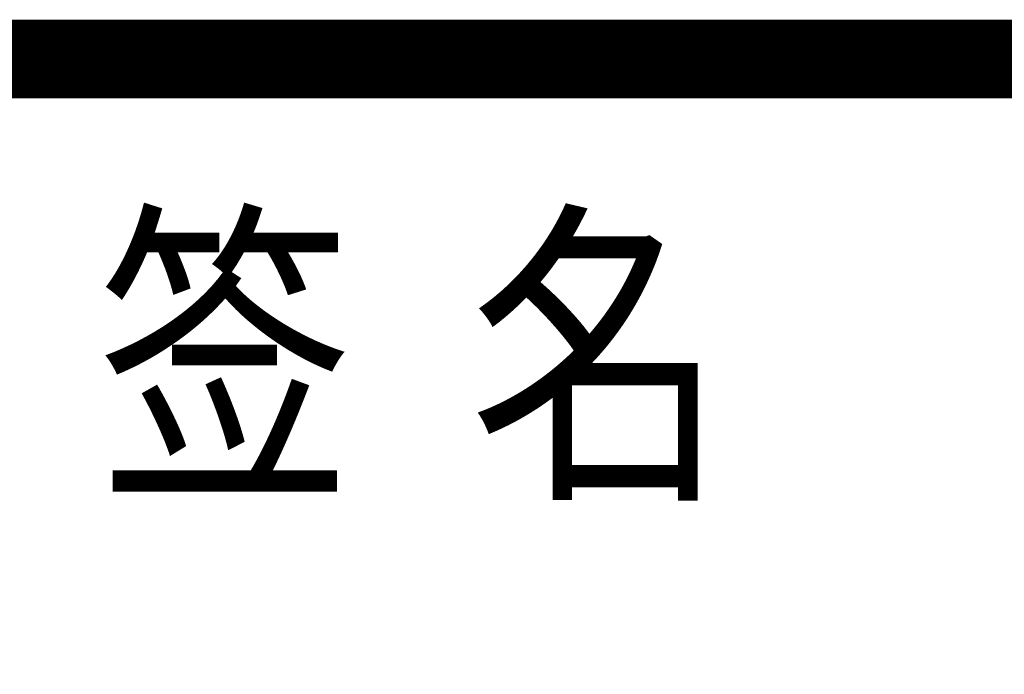
# Model space of a CAD drawing. Units: millimetres. Extents: x 555731 to 1993978, y -125985 to 261450.
# Drawn here: x 1864886 to 1866138, y -8794 to -7960 of the extents above; entities that cross this region are included whole.
import ezdxf
from ezdxf.enums import TextEntityAlignment as Align

# ---------------------------------------------------------------- set-up
doc = ezdxf.new("R2010")
doc.units = ezdxf.units.MM
doc.header["$LTSCALE"] = 1000
doc.layers.add('C-TK_EDIT', color=2, linetype='Continuous')
doc.layers.add('TK', color=103, linetype='Continuous')
doc.styles.add('TK2-TY', font='SIMSUN.TTF', dxfattribs={"width": 0.8})

# ---------------------------------------------------------------- blocks, each defined once
blk = doc.blocks.new('DBTK-A22222')
at = {"layer": 'TK', "const_width": 100}
blk.add_lwpolyline([(2500, 41000), (58400, 41000), (58400, 1000), (2500, 1000)], close=True, dxfattribs=at)
at = {"layer": 'C-TK_EDIT', "color": 2, "style": 'TK2-TY', "width": 0.8}
for tag, rotation, p in [('项目负责', 360, (54900, 39800)), ('专业负责', 360, (54900, 39000)), ('设计', 360, (54900, 38200)), ('项目负责', 360, (54900, 9650)), ('审定', 360, (54900, 8850)), ('审核', 360, (54900, 8050)), ('专业负责', 360, (54900, 7250)), ('校对', 0, (54900, 6450)), ('设计', 360, (54900, 5650)), ('制图', 360, (54900, 4850))]:
    blk.add_attdef(tag, text='', height=300, rotation=rotation, dxfattribs=at).set_placement(p, align=Align.MIDDLE)
for tag, p in [('会签建筑', (54374.9, 3385)), ('会签结构', (57624.9, 3385)), ('会签给排水', (54374.9, 2855)), ('会签电气', (57624.9, 2855)), ('会签暖通', (54374.9, 2325)), ('会签景观', (57624.9, 2325)), ('会签道路', (54374.9, 1795)), ('会签桥梁', (57624.9, 1795)), ('会签动力', (54374.9, 1265)), ('会签其他', (57624.9, 1265))]:
    blk.add_attdef(tag, text='', height=240, rotation=360, dxfattribs=at).set_placement(p, align=Align.MIDDLE_CENTER)
for tag, p in [('建设单位_001', (30198.7, 1870)), ('工程名称_001', (40147, 1870)), ('子项名称_001', (48723.4, 1870)), ('图名_001', (28756.5, 810))]:
    blk.add_attdef(tag, p, '', height=240, dxfattribs=at)
for tag, p in [('专业', (33481.9, 1530)), ('工程号', (36987.5, 1530)), ('阶段', (40343.1, 1530)), ('版次', (47204.2, 1530)), ('日期', (50634.7, 1530)), ('图号', (43773.6, 1530))]:
    blk.add_attdef(tag, text='', height=300, dxfattribs=at).set_placement(p, align=Align.MIDDLE)
at = {"layer": 'TK', "style": 'TK2-TY', "width": 0.8}
blk.add_text('签  名', height=300, dxfattribs=at).set_placement((56586.9, 40471.4))

msp = doc.modelspace()

# ---------------------------------------------------------------- block references
at = {"layer": 'TK'}
msp.add_blockref('DBTK-A22222', (1808396.1, -49010.5), dxfattribs=at)

doc.saveas('drawing.dxf')
